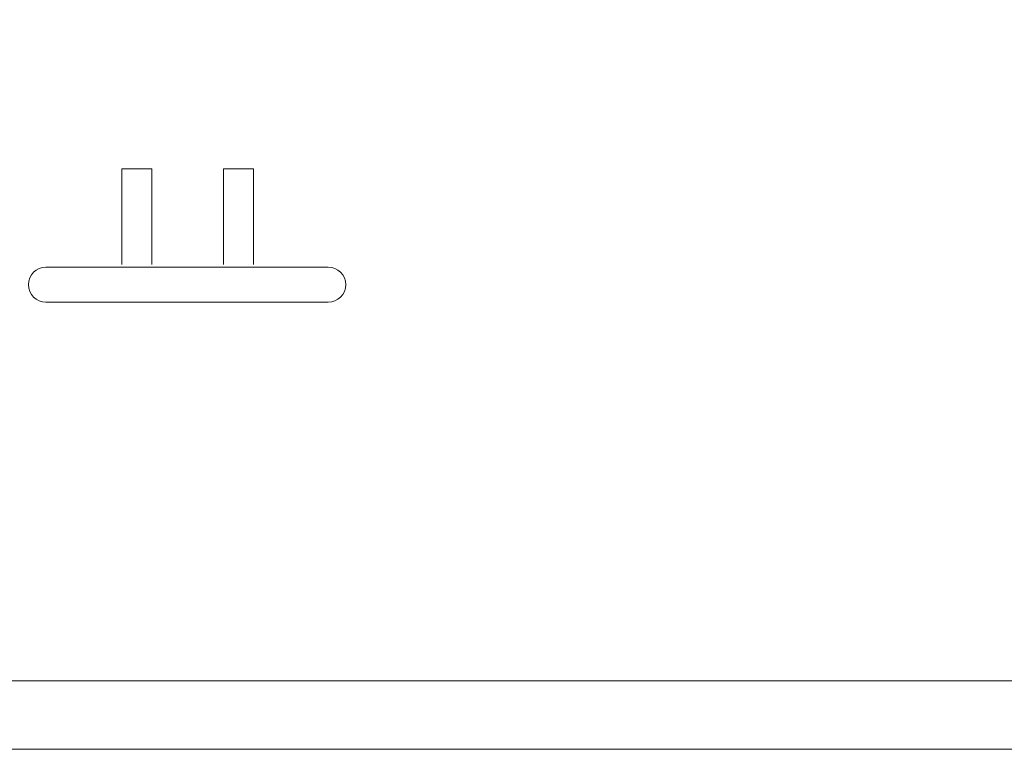
# Model space of a CAD drawing. Extents: x -7 to 654, y 206 to 517.
# Drawn here: x 92 to 109, y 331 to 344 of the extents above; entities that cross this region are included whole.
import ezdxf

# ---------------------------------------------------------------- set-up
doc = ezdxf.new("R2010")
doc.units = 0
doc.layers.add('1', color=7, linetype='Continuous', lineweight=20)

msp = doc.modelspace()

# ---------------------------------------------------------------- linework, layer by layer
for points in [[(83.266, 354.906, 0.000001), (91.595, 354.482), (99.98, 354.054, 0.218257), (99.986, 354.057, 0.170147), (99.993, 354.071, 0.000524), (100.01, 354.273, 0.00043), (100.027, 354.475, 0.220891), (100.023, 354.487, 0.186299), (100.012, 354.492, 0.000208), (99.745, 354.505, 0.000894), (99.324, 354.524, 0.000086), (98.302, 354.569, -0.000019), (97.958, 354.584, -0.000013), (97.57, 354.601, -0.000013), (97.198, 354.618, -0.000027), (96.908, 354.631, 0.000061), (96.592, 354.644, 0.00002), (96.127, 354.665, 0.00002), (95.609, 354.688, 0.000022), (95.111, 354.709, -0.00011), (93.407, 354.784, -0.000008), (88.616, 354.996)], [(83.575, 354.309), (91.641, 352.961, 0.00004), (94.736, 352.444, 0.000067), (97.345, 352.009, 0.000001), (99.712, 351.614, 0.038904), (99.731, 351.613, 0.378358), (99.747, 351.627, 0.004733), (99.766, 351.777, 0.004389), (99.794, 352.042, 0.000292), (99.868, 352.804, 0.000161), (99.912, 353.261, 0.000262), (99.949, 353.65, 0.000023), (99.982, 353.998, 0.029294), (99.982, 354.012, 0.351967), (99.973, 354.022, 0.021209), (99.931, 354.029, 0.013419), (99.857, 354.035, 0.001791), (99.7, 354.043, -0.000676), (99.037, 354.076, -0.000003), (91.319, 354.471)], [(83.403, 354.282, 0.000001), (81.604, 354.581, 0.264537)], [(91.752, 354.91, 0.000004), (94.569, 354.786, 0.000006), (97.036, 354.677, 0.000002), (99.147, 354.585, 0.00012)], [(95.263, 352.303, -0.000005), (92.923, 352.693, -0.000005), (90.294, 353.132, -0.000005), (87.733, 353.56, 0.00008)], [(107.924, 352.781, 0.000001), (107.922, 352.483, 0.000015)], [(99.732, 351.555, 0.000007), (98.873, 351.699, 0.000152)]]:
    msp.add_lwpolyline(points, format="xyb")
at = {"layer": '1', "color": 7, "linetype": 'Continuous'}
for p, q in [((93.354, 341.461), (93.884, 341.461)), ((93.354, 339.768), (93.354, 341.461)), ((93.884, 341.461), (93.884, 339.768)), ((95.16, 341.461), (95.691, 341.461)), ((95.16, 339.768), (95.16, 341.461)), ((95.691, 341.461), (95.691, 339.768)), ((92.008, 339.721), (97.015, 339.721)), ((92.008, 339.096), (97.015, 339.096)), ((54.821, 332.376), (149.16, 332.376)), ((43.902, 331.163), (653.54, 331.163))]:
    msp.add_line(p, q, dxfattribs=at)
for centre, start, end in [((92.008, 339.408), 90, 270), ((97.015, 339.408), 270, 90)]:
    msp.add_arc(centre, 0.313, start, end, dxfattribs=at)

doc.saveas('drawing.dxf')
